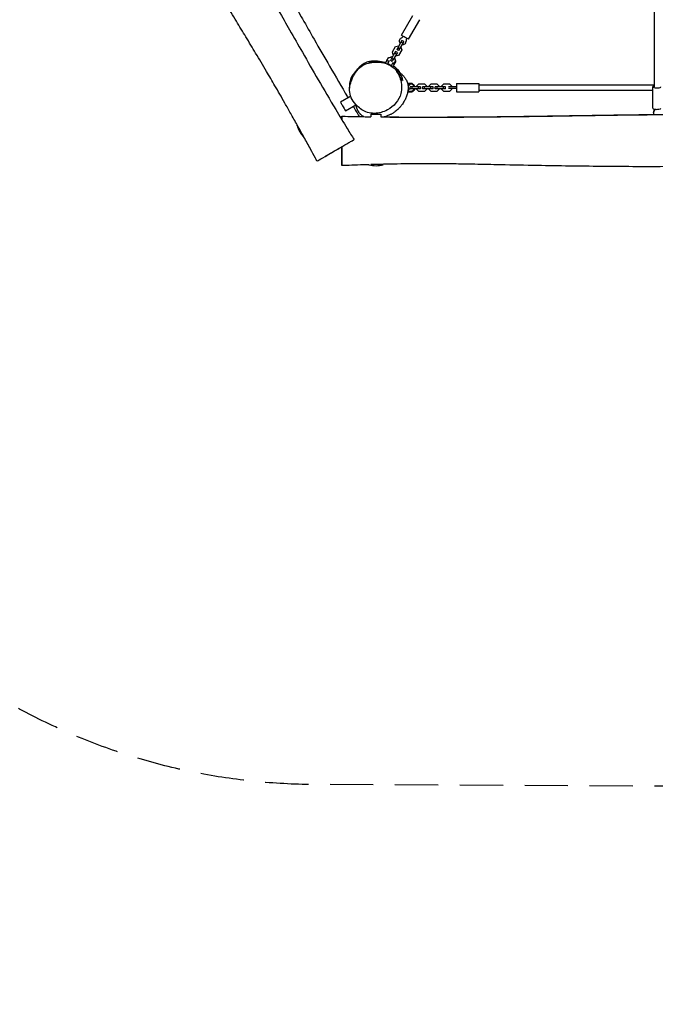
# Model space of a CAD drawing. Units: millimetres. Extents: x -4412 to 5144, y -4098 to 3873.
# Drawn here: x -2016 to -150, y -4098 to -1208 of the extents above; entities that cross this region are included whole.
import ezdxf

# ---------------------------------------------------------------- set-up
doc = ezdxf.new("R2010")
doc.units = ezdxf.units.MM
doc.header["$LTSCALE"] = 20
doc.linetypes.add('HIDDEN', pattern=[9.525, 6.35, -3.175])
doc.layers.add('2d', color=230, linetype='Continuous')
doc.layers.add('CSA-SafetyZone', color=63, linetype='HIDDEN')

msp = doc.modelspace()

# ---------------------------------------------------------------- linework, layer by layer
at = {"layer": '2d'}
for p, q in [((-153.6, -1006.8), (-153.6, -1404.6)), ((-895.2, -1253.1), (-862.2, -1195.9)), ((-874.4, -1265.1), (-841.4, -1207.9)), ((-893.9, -1268.9), (-896.9, -1274)), ((-888.7, -1271.9), (-893.9, -1268.9)), ((-921.6, -1302.5), (-912.4, -1286.5)), ((-912.4, -1286.5), (-904.2, -1284.3)), ((-906.2, -1290.1), (-909.1, -1295.3)), ((-904, -1298.3), (-909.1, -1295.3)), ((-896.9, -1274), (-906.2, -1290.1)), ((-901, -1293.1), (-906.2, -1290.1)), ((-904.2, -1284.3), (-903.1, -1284.9)), ((-901, -1293.1), (-904, -1298.3)), ((-894.7, -1296.7), (-904, -1312.7)), ((-891.7, -1277), (-901, -1293.1)), ((-898, -1287.9), (-896.9, -1288.5)), ((-891.7, -1277), (-896.9, -1274)), ((-896.9, -1288.5), (-894.7, -1296.7)), ((-888.7, -1271.9), (-891.7, -1277)), ((-938.5, -1327.7), (-933.6, -1319.2)), ((-938.1, -1327.9), (-933.2, -1319.5)), ((-932.9, -1330.9), (-938.1, -1327.9)), ((-933.6, -1319.2), (-924, -1316.7)), ((-933.6, -1319.2), (-933.2, -1319.5)), ((-933.2, -1319.5), (-923.6, -1316.9)), ((-931.1, -1318.8), (-930.9, -1318.5)), ((-930.9, -1318.5), (-922.7, -1316.3)), ((-924.7, -1322.1), (-927.6, -1327.3)), ((-922.5, -1330.3), (-927.6, -1327.3)), ((-915.4, -1306.1), (-924.7, -1322.1)), ((-919.5, -1325.1), (-924.7, -1322.1)), ((-924, -1316.7), (-924, -1316.7)), ((-923.6, -1316.9), (-922.1, -1317.7)), ((-923.6, -1316.9), (-923.6, -1316.9)), ((-922.7, -1316.3), (-921.6, -1316.9)), ((-919.5, -1325.1), (-922.5, -1330.3)), ((-919.5, -1310.7), (-921.6, -1302.5)), ((-910.2, -1309.1), (-919.5, -1325.1)), ((-918.4, -1311.3), (-919.5, -1310.7)), ((-913.2, -1328.7), (-919.3, -1339.3)), ((-916.5, -1319.9), (-915.4, -1320.5)), ((-912.4, -1300.9), (-915.4, -1306.1)), ((-910.2, -1309.1), (-915.4, -1306.1)), ((-915.4, -1320.5), (-913.2, -1328.7)), ((-915, -1321.8), (-912.5, -1331.4)), ((-915, -1321.8), (-915, -1321.8)), ((-912.1, -1314.9), (-913.2, -1314.3)), ((-907.2, -1303.9), (-912.4, -1300.9)), ((-904, -1312.7), (-912.1, -1314.9)), ((-907.2, -1303.9), (-910.2, -1309.1)), ((-933.9, -1338.1), (-934.4, -1339.1)), ((-933.9, -1338.1), (-933.9, -1338.1)), ((-928.7, -1341.1), (-933.9, -1338.1)), ((-928.7, -1341.1), (-929, -1341.7)), ((-928.5, -1340.7), (-928.7, -1341.1)), ((-917.4, -1339.9), (-919.1, -1338.9)), ((-912.5, -1331.4), (-917.4, -1339.9)), ((-864.2, -1397.5), (-876.7, -1397.5)), ((-864.5, -1395.4), (-874.3, -1395.4)), ((-874.3, -1397.5), (-874.3, -1395.4)), ((-874.3, -1418.1), (-874.3, -1412.4)), ((-864.3, -1404.7), (-870.2, -1404.7)), ((-870.2, -1408.3), (-870.2, -1404.7)), ((-864.3, -1410.7), (-870, -1410.7)), ((-857.5, -1402), (-864.5, -1395.4)), ((-864.5, -1418.1), (-857.5, -1411.5)), ((-864.5, -1420), (-857.5, -1413.4)), ((-845.7, -1404.7), (-864.3, -1404.7)), ((-864.3, -1410.7), (-864.3, -1404.7)), ((-845.7, -1410.7), (-864.3, -1410.7)), ((-858.2, -1403.5), (-864.2, -1397.5)), ((-858.2, -1404.7), (-858.2, -1403.5)), ((-857.5, -1404.7), (-857.5, -1402)), ((-857.5, -1411.5), (-857.5, -1410.7)), ((-857.5, -1411.5), (-857.5, -1413.4)), ((-845.8, -1397.5), (-851.7, -1403.5)), ((-851.7, -1403.5), (-851.7, -1404.7)), ((-851.7, -1410.7), (-851.7, -1411.9)), ((-851.7, -1411.9), (-845.8, -1417.9)), ((-827.2, -1397.5), (-845.8, -1397.5)), ((-839.7, -1404.7), (-845.7, -1404.7)), ((-845.7, -1410.7), (-845.7, -1404.7)), ((-839.7, -1410.7), (-845.7, -1410.7)), ((-839.7, -1410.7), (-839.7, -1404.7)), ((-827.3, -1404.7), (-833.2, -1404.7)), ((-833.2, -1410.7), (-833.2, -1404.7)), ((-827.3, -1410.7), (-833.2, -1410.7)), ((-808.7, -1404.7), (-827.3, -1404.7)), ((-827.3, -1410.7), (-827.3, -1404.7)), ((-808.7, -1410.7), (-827.3, -1410.7)), ((-821.2, -1403.5), (-827.2, -1397.5)), ((-827.2, -1417.9), (-821.2, -1411.9)), ((-821.2, -1404.7), (-821.2, -1403.5)), ((-821.2, -1411.9), (-821.2, -1410.7)), ((-808.8, -1397.5), (-814.7, -1403.5)), ((-814.7, -1403.5), (-814.7, -1404.7)), ((-814.7, -1410.7), (-814.7, -1411.9)), ((-814.7, -1411.9), (-808.8, -1417.9)), ((-790.2, -1397.5), (-808.8, -1397.5)), ((-802.7, -1404.7), (-808.7, -1404.7)), ((-808.7, -1410.7), (-808.7, -1404.7)), ((-802.7, -1410.7), (-808.7, -1410.7)), ((-802.7, -1410.7), (-802.7, -1404.7)), ((-790.3, -1404.7), (-796.2, -1404.7)), ((-796.2, -1410.7), (-796.2, -1404.7)), ((-790.3, -1410.7), (-796.2, -1410.7)), ((-771.7, -1404.7), (-790.3, -1404.7)), ((-790.3, -1410.7), (-790.3, -1404.7)), ((-771.7, -1410.7), (-790.3, -1410.7)), ((-784.2, -1403.5), (-790.2, -1397.5)), ((-790.2, -1417.9), (-784.2, -1411.9)), ((-784.2, -1404.7), (-784.2, -1403.5)), ((-784.2, -1411.9), (-784.2, -1410.7)), ((-771.8, -1397.5), (-777.7, -1403.5)), ((-777.7, -1403.5), (-777.7, -1404.7)), ((-777.7, -1410.7), (-777.7, -1411.9)), ((-777.7, -1411.9), (-771.8, -1417.9)), ((-753.2, -1397.5), (-771.8, -1397.5)), ((-765.7, -1404.7), (-771.7, -1404.7)), ((-771.7, -1410.7), (-771.7, -1404.7)), ((-765.7, -1410.7), (-771.7, -1410.7)), ((-765.7, -1410.7), (-765.7, -1404.7)), ((-747.2, -1403.5), (-753.2, -1397.5)), ((-753.2, -1417.9), (-747.2, -1411.9)), ((-747.2, -1405.2), (-747.2, -1403.5)), ((-747.2, -1411.9), (-747.2, -1410.2)), ((-734.2, -1395.7), (-668.2, -1395.7)), ((-153.6, -1399.7), (-668.2, -1399.7)), ((-157.6, -1415.7), (-668.2, -1415.7)), ((-157.6, -1467.4), (-157.6, -1404.6)), ((-1044.2, -1432.9), (-1074.4, -1450.3)), ((-1044.2, -1432.9), (-1052, -1437.4)), ((-874.3, -1418.1), (-864.5, -1418.1)), ((-874.3, -1420), (-864.5, -1420)), ((-864.5, -1418.1), (-864.5, -1420)), ((-845.8, -1417.9), (-827.2, -1417.9)), ((-808.8, -1417.9), (-790.2, -1417.9)), ((-771.8, -1417.9), (-753.2, -1417.9)), ((-734.2, -1419.7), (-668.2, -1419.7)), ((-1029.1, -1458.8), (-1059.4, -1476.3)), ((-985.6, -1485.2), (-985.6, -1493)), ((-955.6, -1485.2), (-955.6, -1493.4)), ((-155.6, -1481.5), (-155.6, -1480))]:
    msp.add_line(p, q, dxfattribs=at)
for centre, radius, start, end in [((-891.8, -1271.2), 10, 120.2261, 222.5415), ((-910.7, -1238.8), 27.5, 300.2261, 320.3176), ((-891.8, -1271.2), 10, 257.4567, 359.772), ((-854.3, -1271.4), 27.5, 159.6806, 179.772), ((-970.5, -1405.7), 75, 73.9842, 106.2067), ((-963.8, -1404.2), 75, 14.0098, 45.8369), ((-968.1, -1406.3), 75, 13.7398, 37.8805), ((-1129.2, -1499.3), 75, 193.7398, 226.1032), ((-970.2, -1561.6), 75, 253.9842, 286.2067), ((-970.4, -1561.3), 75, 286.1269, 286.3269)]:
    msp.add_arc(centre, radius, start, end, dxfattribs=at)
for centre, major_axis, ratio, start_param, end_param in [((-884.8, -1259.1), (-10.4, 6), 0, -0.000001, 3.141592), ((-935.7, -1335.3), (5, 8.66), 0.074225, -1.866954, -0.304693), ((-901.5, -1368.3), (-10.5, 18.2), 0.05902, 0.000481, 1.595534), ((-901.5, -1368.3), (-10.5, 18.2), 0.05902, -0.204121, 0.000481), ((-905.7, -1370.3), (10.5, -18.2), 0, -0.844565, 0), ((-901.5, -1368.3), (10.5, -18.2), 0.05902, -0.978782, 0.000481), ((-901.5, -1368.3), (10.5, -18.2), 0.05902, 0.000481, 0.204121), ((-879.5, -1413.4), (10, 0), 0.314773, 0.304693, 1.191758), ((-729.6, -1405.2), (-27.5, 0), 0, -1.401823, -1.05116), ((-729.6, -1410.2), (-27.5, 0), 0, -1.401823, -1.05116), ((-145.6, -1404.6), (-12, 0), 0.306748, -0.841069, 3.141593), ((-1066.9, -1463.3), (-7.5, 13), 0, -0.000009, 1.570788), ((-1066.9, -1463.3), (7.5, -13), 0, -1.570796, 0), ((-1036.6, -1445.8), (7.5, -13), 0, -0.896009, 0.000004), ((-145.6, -1467.4), (-12, 0), 0.306748, 0, 3.141593), ((-970.6, -1485.2), (-15, 0), 0, 0, 1.570797), ((-970.6, -1485.2), (15, 0), 0, -1.570796, 0), ((-145.6, -1481.5), (-10, 0), 0.951791, -0.519636, 0.564333), ((-145.6, -1480), (-10, 0), 0.951791, -0.519636, 0), ((-970.1, -1633.5), (-21, 0), 0.03883, 0.043428, 0.133629), ((-970.1, -1633.5), (21, 0), 0.03883, -0.000241, 2.376552), ((-970.1, -1633.5), (21, 0), 0.03883, -0.133629, -0.000241)]:
    msp.add_ellipse(centre, major_axis=major_axis, ratio=ratio, start_param=start_param, end_param=end_param, dxfattribs=at)
at = {"layer": '2d', "extrusion": (0, 0, -1)}
for centre, major_axis, ratio, start_param, end_param in [((-940.9, -1332.3), (3, 5.2), 0.074225, -2.362948, -0.523599), ((-940.9, -1332.3), (-3, -5.2), 0.074225, -2.617994, -0.813874), ((-970.6, -1333.7), (-21, 0), 0.03883, 0.000241, 1.064196), ((-970.6, -1333.7), (-21, 0), 0.03883, -0.596477, 0.000241), ((-970.6, -1333.7), (21, 0), 0.03883, -0.825385, 0.000241), ((-970.6, -1333.7), (21, 0), 0.03883, 0.000241, 0.360112), ((-935.7, -1335.3), (-3, -5.2), 0.074225, -2.617994, -1.053803), ((-925.3, -1341.3), (5, 8.66), 0.074225, 0.352759, 1.799824), ((-920.2, -1344.3), (-3, -5.2), 0.074225, -2.617994, -1.090472), ((-879.5, -1396.3), (6, 0), 0.314773, -1.217681, -0.523599), ((-879.5, -1402), (10, 0), 0.314773, -1.259549, -0.54106), ((-879.5, -1413.4), (6, 0), 0.314773, -0.924135, -0.523599), ((-748.2, -1405.2), (-10, 0), 0, -2.090432, -0.304692), ((-748.2, -1410.2), (-10, 0), 0, -2.090432, -0.304692), ((-734.2, -1407.7), (0, 12), 0, 0, 3.141593), ((-668.2, -1407.7), (0, 12), 0, 0, 3.141593), ((-879.5, -1419.1), (-6, 0), 0.314773, -2.617994, -1.97385), ((-879.5, -1419.1), (6, 0), 0.314773, -1.052574, -0.523599), ((-178.1, -1462.3), (27.5, 0), 0.951791, 0.321452, 0.519636), ((-178.1, -1463.8), (27.5, 0), 0.951791, 0.263677, 0.519636), ((-1191.5, -1535.3), (10.5, -18.2), 0, 0.034612, 3.141593), ((-970.3, -1633.3), (21, 0), 0.016917, -0.57434, -0.000165), ((-970.3, -1633.3), (21, 0), 0.016917, -0.000165, 0.199769)]:
    msp.add_ellipse(centre, major_axis=major_axis, ratio=ratio, start_param=start_param, end_param=end_param, dxfattribs=at)
at = {"layer": '2d'}
for points, knots in [([(-1960.1, 41.9), (-1958.5, 39), (-1956.8, 36.1), (-1950.2, 24.5), (-1945.2, 15.8), (-1925.4, -18.9), (-1910.4, -44.9), (-1879.4, -99), (-1863.2, -127.2), (-1828.6, -187.2), (-1810.3, -219.1), (-1767.7, -292.9), (-1743.6, -334.7), (-1683.9, -438.1), (-1648.2, -499.5), (-1591.2, -597), (-1570, -633), (-1534.7, -693.1), (-1520.6, -717.1), (-1494.7, -761.5), (-1482.8, -781.9), (-1457.8, -825.2), (-1444.6, -848.1), (-1414.1, -901.5), (-1396.8, -932), (-1363, -991.6), (-1346.5, -1020.9), (-1316.7, -1073.7), (-1303.4, -1097.3), (-1278.8, -1141), (-1267.5, -1161), (-1245.3, -1200.1), (-1234.5, -1219.1), (-1211.2, -1260), (-1198.8, -1281.8), (-1170.8, -1330.6), (-1155.2, -1357.6), (-1122.6, -1413.5), (-1105.7, -1442.4), (-1077.3, -1490.1), (-1066, -1508.9), (-1047.9, -1538.4), (-1041.3, -1549.2), (-1034.6, -1560)], [0, 0, 0, 0, 10.000001, 10.000001, 40.000033, 40.000033, 130.00073, 130.00073, 227.286747, 227.286747, 337.788456, 337.788456, 482.762158, 482.762158, 695.848785, 695.848785, 821.394526, 821.394526, 904.921674, 904.921674, 975.723151, 975.723151, 1055.092842, 1055.092842, 1160.235557, 1160.235557, 1260.913722, 1260.913722, 1342.228335, 1342.228335, 1411.249184, 1411.249184, 1477.010583, 1477.010583, 1552.282116, 1552.282116, 1645.943946, 1645.943946, 1746.471461, 1746.471461, 1812.283541, 1812.283541, 1850.333667, 1850.333667, 1850.333667, 1850.333667]), ([(-1857.1, -31.7), (-1854.6, -36), (-1852.1, -40.4), (-1825.3, -87.6), (-1800.9, -130.3), (-1750.4, -218), (-1724.4, -263.1), (-1670.9, -355.3), (-1643.3, -402.5), (-1586.3, -499.7), (-1556.9, -549.8), (-1509.5, -631.2), (-1491.4, -662.5), (-1463.2, -711.7), (-1453, -729.6), (-1434.8, -761.8), (-1426.7, -776.1), (-1410.3, -805.3), (-1401.9, -820.1), (-1383.5, -853), (-1373.4, -871.1), (-1349.6, -913.8), (-1335.9, -938.3), (-1312.3, -980.8), (-1302.3, -998.8), (-1283.9, -1031.6), (-1275.5, -1046.6), (-1258.8, -1076.5), (-1250.4, -1091.5), (-1233.1, -1122.3), (-1224.1, -1138.2), (-1205.5, -1171.2), (-1195.8, -1188.4), (-1174.7, -1225.5), (-1163.3, -1245.5), (-1136.7, -1292), (-1121.5, -1318.4), (-1088.8, -1374.8), (-1071.3, -1404.7), (-1053.1, -1435.6), (-1052.5, -1436.5), (-1052, -1437.4)], [114.846859, 114.846859, 114.846859, 114.846859, 130.00012, 130.00012, 277.55889, 277.55889, 433.687865, 433.687865, 597.526554, 597.526554, 771.846353, 771.846353, 880.149785, 880.149785, 941.98977, 941.98977, 991.376858, 991.376858, 1042.491497, 1042.491497, 1104.739829, 1104.739829, 1189.276065, 1189.276065, 1250.86865, 1250.86865, 1302.273857, 1302.273857, 1353.768294, 1353.768294, 1408.410434, 1408.410434, 1467.502016, 1467.502016, 1536.622903, 1536.622903, 1628.108545, 1628.108545, 1732.262999, 1732.262999, 1735.517966, 1735.517966, 1735.517966, 1735.517966]), ([(-1190.2, -1537.7), (-1194, -1530.8), (-1197.8, -1523.9), (-1207.9, -1505.7), (-1214.2, -1494.4), (-1226.3, -1473), (-1232, -1462.8), (-1242.8, -1443.9), (-1247.8, -1435.1), (-1257.4, -1418.2), (-1262.1, -1410.2), (-1275, -1388), (-1283.3, -1373.8), (-1302.1, -1341.8), (-1312.8, -1324), (-1332.9, -1290.3), (-1342.5, -1274.4), (-1361.3, -1243.2), (-1370.6, -1227.8), (-1390.1, -1195.4), (-1400.3, -1178.4), (-1422.8, -1141), (-1435, -1120.5), (-1463.4, -1072.7), (-1479.7, -1045.4), (-1504.1, -1004.2), (-1512.3, -990.2), (-1520.5, -976.3)], [97.579117, 97.579117, 97.579117, 97.579117, 121.30042, 121.30042, 160.025654, 160.025654, 195.038474, 195.038474, 225.402835, 225.402835, 253.371431, 253.371431, 302.604254, 302.604254, 365.003949, 365.003949, 420.475702, 420.475702, 474.422894, 474.422894, 533.915504, 533.915504, 605.449073, 605.449073, 700.752022, 700.752022, 749.233156, 749.233156, 749.233156, 749.233156]), ([(-1029.1, -1359), (-1028.8, -1358.6), (-1028.6, -1358.3), (-1027.6, -1356.9), (-1026.9, -1355.9), (-1025.5, -1354.1), (-1024.9, -1353.3), (-1023.4, -1351.5), (-1022.6, -1350.6), (-1020.9, -1348.7), (-1019.9, -1347.7), (-1017.8, -1345.6), (-1016.6, -1344.6), (-1013.9, -1342.2), (-1012.4, -1341), (-1008.9, -1338.5), (-1006.9, -1337.2), (-1002.8, -1334.8), (-1000.7, -1333.8), (-996.7, -1332.2), (-994.8, -1331.5), (-991.4, -1330.5), (-989.9, -1330.1), (-986.5, -1329.4), (-984.6, -1329.1), (-981, -1328.8), (-979.4, -1328.7), (-976.8, -1328.6), (-975.8, -1328.6), (-973.9, -1328.6), (-973.1, -1328.6), (-971.4, -1328.7), (-970.7, -1328.8), (-969.2, -1328.9), (-968.5, -1328.9), (-967.2, -1329.1), (-966.5, -1329.2), (-965.3, -1329.3), (-964.7, -1329.4), (-963.5, -1329.6), (-962.9, -1329.7), (-961.8, -1329.8), (-961.2, -1329.9), (-960.6, -1330), (-960.5, -1330.1), (-960.1, -1330.1), (-959.8, -1330.2), (-958.9, -1330.3), (-958.4, -1330.4), (-957.4, -1330.6), (-956.9, -1330.7), (-955.9, -1330.9), (-955.4, -1331), (-954.3, -1331.2), (-953.7, -1331.3), (-952.1, -1331.6), (-951.2, -1331.7), (-950, -1331.9)], [2330.15855, 2330.15855, 2330.15855, 2330.15855, 2331.771331, 2331.771331, 2336.357605, 2336.357605, 2341.167539, 2341.167539, 2347.040681, 2347.040681, 2354.441547, 2354.441547, 2363.848402, 2363.848402, 2375.921724, 2375.921724, 2390.313724, 2390.313724, 2402.659586, 2402.659586, 2411.011027, 2411.011027, 2416.759221, 2416.759221, 2424.347025, 2424.347025, 2431.321668, 2431.321668, 2437.000641, 2437.000641, 2442.717018, 2442.717018, 2449.123302, 2449.123302, 2456.636023, 2456.636023, 2465.722415, 2465.722415, 2476.940643, 2476.940643, 2490.91143, 2490.91143, 2508.486035, 2508.486035, 2512.993069, 2512.993069, 2526.514419, 2526.514419, 2555.775776, 2555.775776, 2592.553563, 2592.553563, 2643.216432, 2643.216432, 2717.523113, 2717.523113, 2843.535483, 2843.535483, 2843.535483, 2843.535483]), ([(-975, -1482.9), (-982, -1482.9), (-1000.9, -1480.3), (-1029.9, -1460.8), (-1052.5, -1424.1), (-1041.8, -1380.3), (-1019.7, -1342.7), (-988, -1333), (-971.2, -1332.3), (-968, -1332.3)], [0.082, 0.082, 0.082, 0.082, 0.1261783, 0.2028429, 0.2998202, 0.3781829, 0.4803803, 0.5625979, 0.582, 0.582, 0.582, 0.582]), ([(-1047.6, -1412.1), (-1047.6, -1412), (-1047.6, -1411.9), (-1047.6, -1411.5), (-1047.6, -1411.2), (-1047.6, -1410.2), (-1047.6, -1409.6), (-1047.6, -1408.1), (-1047.5, -1407.1), (-1047.5, -1405), (-1047.4, -1403.8), (-1047.3, -1401.2), (-1047.2, -1399.9), (-1046.9, -1397), (-1046.8, -1395.5), (-1046.3, -1392.4), (-1046.1, -1391), (-1045.4, -1387.9), (-1045.1, -1386.5), (-1044.3, -1383.9), (-1044.1, -1383.3), (-1043.7, -1382.1), (-1043.6, -1381.7), (-1043.3, -1380.8), (-1043.1, -1380.4), (-1042.8, -1379.7), (-1042.7, -1379.3), (-1042.5, -1378.8), (-1042.4, -1378.6), (-1042.2, -1378.2), (-1042.1, -1378), (-1042, -1377.6), (-1041.9, -1377.4), (-1041.7, -1377), (-1041.6, -1376.9), (-1041.4, -1376.4), (-1041.3, -1376.2), (-1041, -1375.6), (-1040.8, -1375.3), (-1040.5, -1374.5), (-1040.3, -1374.1), (-1039.8, -1373.3), (-1039.5, -1372.9), (-1039, -1371.9), (-1038.7, -1371.4), (-1038, -1370.3), (-1037.6, -1369.8), (-1036.9, -1368.6), (-1036.4, -1368), (-1035.5, -1366.8), (-1035.1, -1366.1), (-1034, -1364.8), (-1033.5, -1364.1), (-1032.3, -1362.6), (-1031.6, -1361.9), (-1030.3, -1360.3), (-1029.6, -1359.6), (-1028.1, -1358), (-1027.3, -1357.1), (-1025.7, -1355.5), (-1024.8, -1354.7), (-1023.2, -1353.1), (-1022.3, -1352.3), (-1020.8, -1351), (-1020.2, -1350.4), (-1019.2, -1349.5), (-1018.8, -1349.2), (-1018.5, -1348.9), (-1018.5, -1348.9), (-1018.5, -1349)], [46.841401, 46.841401, 46.841401, 46.841401, 79.607881, 79.607881, 128.450334, 128.450334, 186.044709, 186.044709, 248.207614, 248.207614, 308.204424, 308.204424, 360.622453, 360.622453, 402.898534, 402.898534, 434.512585, 434.512585, 455.772021, 455.772021, 461.543416, 461.543416, 464.627448, 464.627448, 466.5952, 466.5952, 467.861999, 467.861999, 468.416546, 468.416546, 469.142449, 469.142449, 469.787265, 469.787265, 470.561824, 470.561824, 471.683991, 471.683991, 473.71248, 473.71248, 476.845427, 476.845427, 481.401904, 481.401904, 487.93939, 487.93939, 497.080907, 497.080907, 509.554405, 509.554405, 526.142249, 526.142249, 547.990174, 547.990174, 576.219941, 576.219941, 612.137152, 612.137152, 657.083948, 657.083948, 711.846575, 711.846575, 774.788554, 774.788554, 839.408628, 839.408628, 897.744238, 897.744238, 937.423332, 937.423332, 937.423332, 937.423332]), ([(-968, -1332.3), (-949.1, -1332.5), (-917.3, -1341.9), (-895.7, -1383.1), (-891.6, -1432.5), (-917.5, -1462.6), (-936.8, -1472.9), (-948.6, -1479.2), (-961.9, -1482.8), (-975, -1482.9)], [0.582, 0.582, 0.582, 0.582, 0.6971229, 0.7741664, 0.8661415, 1, 1, 1, 1.082, 1.082, 1.082, 1.082]), ([(-950, -1331.9), (-947.8, -1332.2), (-945.7, -1332.6), (-943.1, -1333.2), (-942.6, -1333.3), (-942, -1333.4)], [-838.762706, -838.762706, -838.762706, -838.762706, -826.719087, -826.719087, -823.472401, -823.472401, -823.472401, -823.472401]), ([(-919.1, -1343.4), (-914.3, -1346.7), (-908.3, -1351.8), (-901.8, -1361), (-901.1, -1362), (-900.5, -1363)], [-781.591295, -781.591295, -781.591295, -781.591295, -757.183066, -757.183066, -754.326803, -754.326803, -754.326803, -754.326803]), ([(-915.1, -1352.4), (-914.3, -1352.9), (-913.5, -1353.5), (-911.6, -1354.7), (-910.7, -1355.4), (-909.5, -1356.2)], [1194.999116, 1194.999116, 1194.999116, 1194.999116, 1239.104801, 1239.104801, 1270.614021, 1270.614021, 1270.614021, 1270.614021]), ([(-901.8, -1361.9), (-901, -1362.5), (-900, -1363.3), (-898, -1365), (-897.1, -1365.8), (-895.2, -1367.6), (-894.3, -1368.4), (-892.6, -1370.1), (-891.8, -1370.9), (-890.2, -1372.6), (-889.4, -1373.5), (-887.8, -1375.4), (-887, -1376.4), (-885.3, -1378.6), (-884.4, -1379.9), (-882.6, -1382.6), (-881.7, -1384.1), (-880.1, -1387.3), (-879.3, -1389.1), (-877.9, -1392.7), (-877.3, -1394.6), (-876.5, -1398.3), (-876.2, -1400), (-875.8, -1403.5), (-875.7, -1405.3), (-875.7, -1408.9), (-875.8, -1410.8), (-876.1, -1414.6), (-876.3, -1416.5), (-877, -1420.3), (-877.4, -1422.3), (-878.4, -1426.1), (-878.9, -1428), (-880.2, -1431.6), (-880.8, -1433.4), (-882.2, -1436.9), (-883, -1438.6), (-884.5, -1442), (-885.4, -1443.6), (-887.1, -1446.8), (-888, -1448.4), (-890.1, -1451.8), (-891.3, -1453.7), (-894.1, -1457.7), (-895.7, -1459.9), (-899.3, -1464.3), (-901.2, -1466.5), (-905.1, -1470.5), (-906.9, -1472.2), (-910.3, -1475.1), (-911.9, -1476.4), (-915, -1478.7), (-916.4, -1479.7), (-919.1, -1481.5), (-920.4, -1482.2), (-922.8, -1483.7), (-923.9, -1484.3), (-926.3, -1485.5), (-927.5, -1486.1), (-930.1, -1487.4), (-931.4, -1488), (-934.4, -1489.2), (-936, -1489.8), (-940, -1491.3), (-942.4, -1492.1), (-945.3, -1492.9), (-945.7, -1493.1), (-946.1, -1493.2)], [1313.508536, 1313.508536, 1313.508536, 1313.508536, 1321.795338, 1321.795338, 1327.741521, 1327.741521, 1332.166962, 1332.166962, 1335.816729, 1335.816729, 1339.396143, 1339.396143, 1343.290454, 1343.290454, 1347.806636, 1347.806636, 1353.13086, 1353.13086, 1359.123514, 1359.123514, 1365.292512, 1365.292512, 1370.567086, 1370.567086, 1375.887069, 1375.887069, 1381.481179, 1381.481179, 1387.338227, 1387.338227, 1393.409349, 1393.409349, 1399.65466, 1399.65466, 1406.029723, 1406.029723, 1412.555518, 1412.555518, 1419.364652, 1419.364652, 1426.761556, 1426.761556, 1435.897966, 1435.897966, 1447.497308, 1447.497308, 1459.383368, 1459.383368, 1468.420741, 1468.420741, 1475.182094, 1475.182094, 1480.499581, 1480.499581, 1484.927553, 1484.927553, 1488.930286, 1488.930286, 1493.206586, 1493.206586, 1498.116938, 1498.116938, 1504.14777, 1504.14777, 1512.785084, 1512.785084, 1514.215668, 1514.215668, 1514.215668, 1514.215668]), ([(-1028.5, -1459.8), (-1028.5, -1459.8), (-1028.5, -1459.8), (-1028.5, -1459.7), (-1028.5, -1459.6), (-1028.6, -1459.2), (-1028.8, -1458.8), (-1029.1, -1458), (-1029.3, -1457.4), (-1029.6, -1456.7), (-1029.6, -1456.7), (-1029.6, -1456.6)], [1142.179229, 1142.179229, 1142.179229, 1142.179229, 1148.771408, 1148.771408, 1194.459946, 1194.459946, 1252.652871, 1252.652871, 1328.146757, 1328.146757, 1333.140612, 1333.140612, 1333.140612, 1333.140612]), ([(-1006, -1492.4), (-1006.1, -1492.3), (-1006.2, -1492.3), (-1007.7, -1491.5), (-1009.2, -1490.7), (-1011.6, -1489.1), (-1012.5, -1488.3), (-1014.2, -1487), (-1014.8, -1486.4), (-1016, -1485.2), (-1016.6, -1484.6), (-1017.9, -1483.1), (-1018.7, -1482.1), (-1020, -1480.4), (-1020.5, -1479.6), (-1021.5, -1478.1), (-1021.9, -1477.4), (-1022.6, -1476.1), (-1022.9, -1475.5), (-1023.5, -1474.3), (-1023.8, -1473.8), (-1024.3, -1472.6), (-1024.6, -1472.1), (-1025, -1471), (-1025.3, -1470.5), (-1025.7, -1469.5), (-1025.9, -1468.9), (-1026.4, -1467.8), (-1026.6, -1467.2), (-1027.1, -1465.7), (-1027.4, -1464.9), (-1028.1, -1462.8), (-1028.5, -1461.6), (-1029.1, -1459.8), (-1029.2, -1459.4), (-1029.3, -1459)], [1576.232377, 1576.232377, 1576.232377, 1576.232377, 1576.54612, 1576.54612, 1581.513973, 1581.513973, 1585.40942, 1585.40942, 1588.802363, 1588.802363, 1592.182172, 1592.182172, 1597.816233, 1597.816233, 1603.409939, 1603.409939, 1609.043575, 1609.043575, 1615.34124, 1615.34124, 1622.835815, 1622.835815, 1632.124992, 1632.124992, 1643.772211, 1643.772211, 1659.199311, 1659.199311, 1680.637983, 1680.637983, 1712.363559, 1712.363559, 1766.756054, 1766.756054, 1783.532296, 1783.532296, 1783.532296, 1783.532296]), ([(-1070.4, -1501.5), (-1070.4, -1501.4), (-1070.4, -1493.6), (-1070.4, -1488.1), (-1070.4, -1494.9), (-1070.3, -1501.5)], [0.4863919, 0.4863919, 0.4863919, 0.4863919, 0.4884956, 0.5844866, 0.669433, 0.669433, 0.669433, 0.669433]), ([(-1070.4, -1491.2), (-1067, -1491.3), (-1063.7, -1491.4), (-1050.4, -1491.7), (-1040.4, -1492), (-1017.8, -1492.5), (-1005.2, -1492.7), (-990.2, -1492.9), (-987.9, -1493), (-985.6, -1493)], [0, 0, 0, 0, 10.000034, 10.000034, 40.001085, 40.001085, 77.807294, 77.807294, 84.837125, 84.837125, 84.837125, 84.837125]), ([(-955.6, -1493.4), (-953.6, -1493.4), (-951.7, -1493.4), (-932.2, -1493.6), (-914.6, -1493.7), (-874.4, -1493.9), (-851.9, -1494), (-799, -1494), (-768.6, -1493.9), (-703.5, -1493.6), (-668.7, -1493.3), (-608.3, -1492.7), (-582.6, -1492.4), (-537.3, -1491.9), (-517.8, -1491.6), (-480.6, -1491.1), (-462.9, -1490.8), (-428.2, -1490.3), (-411.1, -1490), (-376.7, -1489.5), (-359.3, -1489.2), (-321.9, -1488.7), (-301.9, -1488.4), (-254, -1487.7), (-226.1, -1487.3), (-176.9, -1486.8), (-155.5, -1486.6), (-117.7, -1486.4), (-101.3, -1486.3), (-67.7, -1486.2), (-50.6, -1486.2), (-13.7, -1486.3), (6.1, -1486.3), (50.3, -1486.5), (74.7, -1486.6), (133.5, -1487), (168, -1487.2), (260.4, -1487.7), (318.3, -1488), (431.2, -1488.1), (486.1, -1488.1), (582.2, -1487.8), (623.3, -1487.6), (664.4, -1487.3)], [114.842764, 114.842764, 114.842764, 114.842764, 120.607029, 120.607029, 173.493221, 173.493221, 241.089877, 241.089877, 332.222689, 332.222689, 436.60586, 436.60586, 513.627629, 513.627629, 572.343749, 572.343749, 625.296586, 625.296586, 676.612649, 676.612649, 728.742491, 728.742491, 789.037768, 789.037768, 872.747315, 872.747315, 936.88783, 936.88783, 986.213078, 986.213078, 1037.602936, 1037.602936, 1096.90674, 1096.90674, 1170.110197, 1170.110197, 1273.543585, 1273.543585, 1447.318883, 1447.318883, 1612.112424, 1612.112424, 1735.525297, 1735.525297, 1735.525297, 1735.525297]), ([(-946.4, -1493.2), (-930, -1493.3), (-913.6, -1493.5), (-874.5, -1493.7), (-851.9, -1493.7), (-798.7, -1493.7), (-768.1, -1493.6), (-702.9, -1493.3), (-668.3, -1493.1), (-608.3, -1492.5), (-583, -1492.2), (-538.2, -1491.6), (-518.8, -1491.4), (-481.9, -1490.8), (-464.3, -1490.6), (-429.7, -1490.1), (-412.7, -1489.8), (-378.3, -1489.3), (-360.9, -1489), (-323.3, -1488.4), (-303.1, -1488.1), (-254.8, -1487.4), (-226.8, -1487), (-183.9, -1486.5), (-169.1, -1486.4), (-154.2, -1486.3)], [124.16413, 124.16413, 124.16413, 124.16413, 173.380561, 173.380561, 241.38792, 241.38792, 333.080442, 333.080442, 437.026289, 437.026289, 513.046667, 513.046667, 571.294542, 571.294542, 623.966571, 623.966571, 675.137441, 675.137441, 727.322746, 727.322746, 788.17308, 788.17308, 872.372569, 872.372569, 916.928853, 916.928853, 916.928853, 916.928853]), ([(-1143.4, -1623), (-1145, -1620.1), (-1146.6, -1617.2), (-1152.9, -1605.5), (-1157.7, -1596.8), (-1168.9, -1576.2), (-1175.4, -1564.4), (-1181.9, -1552.7)], [0, 0, 0, 0, 10.000036, 10.000036, 40.000861, 40.000861, 80.435614, 80.435614, 80.435614, 80.435614]), ([(-1050, -1568.9), (-1046.1, -1566.6), (-1037.4, -1561.6), (-1034.6, -1560), (-1034.6, -1560)], [0.4418937, 0.4418937, 0.4418937, 0.4418937, 0.4884956, 0.5652033, 0.5652033, 0.5652033, 0.5652033]), ([(-1143.4, -1623), (-1143.4, -1623), (-1140.6, -1621.4), (-1119.6, -1609.2), (-1079.4, -1585.9), (-1056.7, -1572.8), (-1050, -1568.9)], [1.0701559, 1.0701559, 1.0701559, 1.0701559, 1.1253063, 1.2281058, 1.3611006, 1.4418937, 1.4418937, 1.4418937, 1.4418937]), ([(-1118, -1608.3), (-1117.7, -1608.1), (-1114.8, -1606.5), (-1099.5, -1597.7), (-1078.7, -1585.7), (-1070.2, -1580.8)], [1.0924369, 1.0924369, 1.0924369, 1.0924369, 1.1253063, 1.2281058, 1.2920834, 1.2920834, 1.2920834, 1.2920834]), ([(-1070.3, -1612.1), (-1070.3, -1618.5), (-1070.3, -1623.7), (-1070.3, -1627.6), (-1070.3, -1636), (-1070.3, -1640.3), (-1070.3, -1614.7), (-1070.4, -1590.7), (-1070.4, -1580.9)], [0.9418937, 0.9418937, 0.9418937, 0.9418937, 1, 1, 1, 1.1253063, 1.2281058, 1.2920972, 1.2920972, 1.2920972, 1.2920972]), ([(-1070.4, -1580.9), (-1070.3, -1589.6), (-1070.3, -1600.8), (-1070.3, -1609.9), (-1070.3, -1612.1)], [0.86457646, 0.86457646, 0.86457646, 0.86457646, 0.92186651, 0.94189367, 0.94189367, 0.94189367, 0.94189367]), ([(-1070.2, -1612.6), (-1070.2, -1619), (-1070.1, -1624.2), (-1070.1, -1628), (-1070.1, -1636.4), (-1070.1, -1640.5), (-1070.2, -1614.7), (-1070.2, -1590.5), (-1070.2, -1580.6)], [0.9418937, 0.9418937, 0.9418937, 0.9418937, 1, 1, 1, 1.1253063, 1.2281058, 1.2926612, 1.2926612, 1.2926612, 1.2926612]), ([(-1070.2, -1580.6), (-1070.2, -1589.7), (-1070.2, -1601.1), (-1070.2, -1610.4), (-1070.2, -1612.6)], [0.862652, 0.862652, 0.862652, 0.862652, 0.92186651, 0.94189367, 0.94189367, 0.94189367, 0.94189367]), ([(-989.9, -1633.6), (-993.3, -1633.7), (-996.6, -1633.8), (-1010.7, -1634.2), (-1021.4, -1634.5), (-1043.6, -1635.3), (-1055, -1635.7), (-1067.7, -1636.1), (-1068.9, -1636.2), (-1070.1, -1636.2)], [1770.31067, 1770.31067, 1770.31067, 1770.31067, 1780.30362, 1780.30362, 1812.735331, 1812.735331, 1847.18192, 1847.18192, 1850.911632, 1850.911632, 1850.911632, 1850.911632]), ([(659.1, -1633.1), (656, -1633.1), (653, -1633.1), (594, -1633.5), (538.2, -1633.9), (420.2, -1634.8), (358.1, -1635.1), (232.4, -1635.9), (168.9, -1636.4), (68.3, -1637.4), (31.1, -1637.9), (-49.1, -1638.8), (-92.3, -1639.3), (-166.3, -1639.5), (-197.1, -1639.5), (-255.3, -1639.2), (-282.6, -1638.9), (-340.6, -1638.4), (-371.3, -1638), (-433.4, -1637.2), (-464.8, -1636.7), (-532.4, -1635.5), (-568.6, -1634.8), (-630, -1633.5), (-655.1, -1633), (-698.6, -1632.1), (-716.9, -1631.8), (-750.7, -1631.2), (-766.1, -1631.1), (-796.4, -1630.8), (-811.2, -1630.7), (-842.9, -1630.8), (-859.9, -1630.9), (-890.5, -1631.3), (-904.1, -1631.5), (-926.5, -1631.9), (-935.1, -1632.1), (-949.6, -1632.5), (-955.5, -1632.6), (-961.4, -1632.8)], [120.741331, 120.741331, 120.741331, 120.741331, 130.000082, 130.000082, 297.482744, 297.482744, 483.938391, 483.938391, 674.509367, 674.509367, 785.874582, 785.874582, 915.371844, 915.371844, 1007.840566, 1007.840566, 1089.836278, 1089.836278, 1181.971878, 1181.971878, 1276.054224, 1276.054224, 1384.785746, 1384.785746, 1460.260704, 1460.260704, 1515.184943, 1515.184943, 1561.710818, 1561.710818, 1606.189591, 1606.189591, 1657.091622, 1657.091622, 1698.108866, 1698.108866, 1724.066173, 1724.066173, 1741.715091, 1741.715091, 1741.715091, 1741.715091])]:
    msp.add_open_spline(points, degree=3, knots=knots, dxfattribs=at)
for points in [[(-1036.7, -1463.2), (-1030.8, -1473), (-1025, -1482.7), (-1019.1, -1492.4)], [(-1029.8, -1457.6), (-1029.9, -1457), (-1030.1, -1456.4), (-1030.3, -1455.8)], [(-1019.3, -1492.1), (-1014.8, -1492.2), (-1010.3, -1492.3), (-1005.7, -1492.4)], [(-1070.1, -1636), (-1070.2, -1636), (-1070.2, -1636), (-1070.3, -1636)]]:
    msp.add_open_spline(points, degree=3, dxfattribs=at)
at = {"layer": 'CSA-SafetyZone', "flags": 128}
msp.add_lwpolyline([(-3464.7, 2748.3, -0.359744), (-1279.8, 3562.1), (1761.9, 3562.1), (2303.1, 3761, -0.398058), (4614.5, 2769.1, -0.398058), (4317.8, 271.4), (4269.7, 231.3, -0.260656), (5144, -1331.7, -0.208286), (4559.2, -2674.7, -0.562795), (1581.5, -3660), (1353.5, -3465.2), (-1143.4, -3453, -0.189666), (-2390.5, -2962.3, -0.374761), (-3988.6, -1129.5, -0.068306), (-3920.2, -631.1, -0.329793), (-4166.9, 1532.2)], format="xyb", close=True, dxfattribs=at)

doc.saveas('drawing.dxf')
